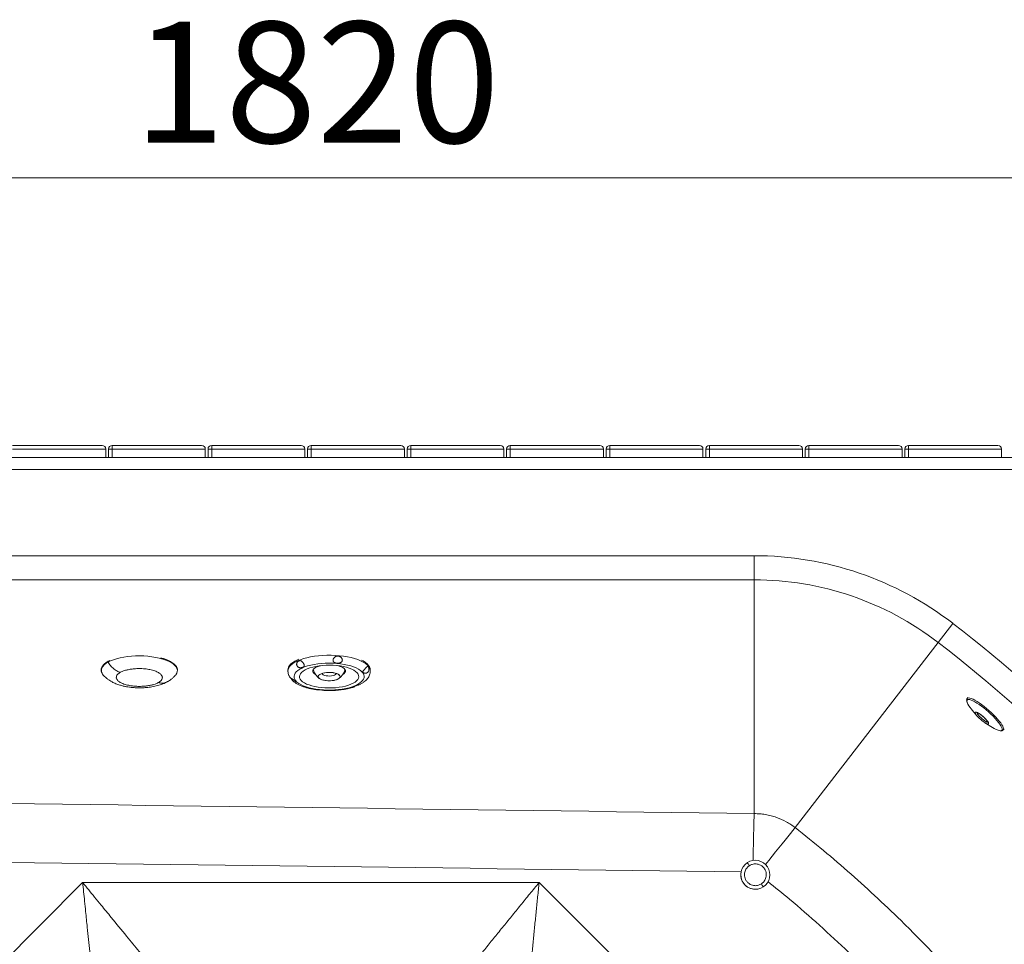
# Model space of a CAD drawing. Units: millimetres. Extents: x -793 to 1817, y -483 to 1689.
# Drawn here: x 237 to 1050, y 924 to 1689 of the extents above; entities that cross this region are included whole.
import ezdxf

# ---------------------------------------------------------------- set-up
doc = ezdxf.new("R2010")
doc.units = ezdxf.units.MM
doc.styles.add('SLDTEXTSTYLE0', font='TXT', dxfattribs={"width": 0.75})
doc.dimstyles.new('SLDDIMSTYLE0', dxfattribs={"dimtxt": 100, "dimasz": 3.302, "dimexe": 0, "dimexo": 0.0625, "dimgap": 25, "dimtad": 1, "dimrnd": 1e-09, "dimzin": 12, "dimdsep": 46, "dimtxsty": 'SLDTEXTSTYLE0', "dimsah": 1, "dimcen": 0.09, "dimadec": 0, "dimazin": 3, "dimtfac": 1, "dimtofl": 0, "dimtmove": 0, "dimatfit": 3, "dimfxl": 0, "dimfrac": 2, "dimtolj": 1, "dimtzin": 12, "dimarcsym": 0})

# ---------------------------------------------------------------- blocks, each defined once
blk = doc.blocks.new('_D')
at = {"color": 7, "linetype": 'Continuous', "lineweight": 0}
for p, q in [((-430.53, 1077.99), (-430.53, 1559.08)), ((-430.53, 1558.08), (1387.2, 1558.08)), ((1387.2, 1085.72), (1387.2, 1559.08))]:
    blk.add_line(p, q, dxfattribs=at)
for points in [[(-430.53, 1558.08), (-390.53, 1548.08), (-390.53, 1568.08)], [(1387.2, 1558.08), (1347.2, 1568.08), (1347.2, 1548.08)]]:
    blk.add_solid(points, dxfattribs=at)
at = {"color": 7, "linetype": 'Continuous', "lineweight": 0, "insert": (330.56, 1686.99), "char_height": 100, "attachment_point": 1, "style": 'SLDTEXTSTYLE0'}
blk.add_mtext('1820', dxfattribs=at)

msp = doc.modelspace()

# ---------------------------------------------------------------- linework, layer by layer
at = {"color": 7, "linetype": 'Continuous', "lineweight": 15}
for p, q in [((230.653, 1336.809), (304.653, 1336.809)), ((312.926, 1336.809), (312.926, 1333.809)), ((312.926, 1336.809), (386.926, 1336.809)), ((395.199, 1336.809), (395.199, 1333.809)), ((395.199, 1336.809), (469.199, 1336.809)), ((477.472, 1336.809), (551.472, 1336.809)), ((477.472, 1336.809), (477.472, 1333.809)), ((559.745, 1336.809), (633.745, 1336.809)), ((559.745, 1336.809), (559.745, 1333.809)), ((642.018, 1336.809), (642.018, 1333.809)), ((642.018, 1336.809), (716.018, 1336.809)), ((724.291, 1336.809), (798.291, 1336.809)), ((724.291, 1336.809), (724.291, 1333.809)), ((806.564, 1336.809), (806.564, 1333.809)), ((806.564, 1336.809), (880.564, 1336.809)), ((888.837, 1336.809), (888.837, 1333.809)), ((888.837, 1336.809), (962.837, 1336.809)), ((971.11, 1336.809), (1045.11, 1336.809)), ((971.11, 1336.809), (971.11, 1333.809)), ((-412.798, 1326.809), (1367.202, 1326.809)), ((307.653, 1333.809), (230.653, 1333.809)), ((307.653, 1333.809), (307.653, 1326.809)), ((309.926, 1326.809), (309.926, 1333.809)), ((309.926, 1333.809), (312.926, 1333.809)), ((312.926, 1333.809), (312.926, 1326.809)), ((389.926, 1333.809), (312.926, 1333.809)), ((389.926, 1333.809), (389.926, 1326.809)), ((392.199, 1326.809), (392.199, 1333.809)), ((392.199, 1333.809), (395.199, 1333.809)), ((395.199, 1333.809), (395.199, 1326.809)), ((472.199, 1333.809), (395.199, 1333.809)), ((472.199, 1333.809), (472.199, 1326.809)), ((474.472, 1333.809), (477.472, 1333.809)), ((474.472, 1326.809), (474.472, 1333.809)), ((554.472, 1333.809), (477.472, 1333.809)), ((477.472, 1333.809), (477.472, 1326.809)), ((554.472, 1333.809), (554.472, 1326.809)), ((556.745, 1333.809), (559.745, 1333.809)), ((556.745, 1326.809), (556.745, 1333.809)), ((636.745, 1333.809), (559.745, 1333.809)), ((559.745, 1333.809), (559.745, 1326.809)), ((636.745, 1333.809), (636.745, 1326.809)), ((639.018, 1333.809), (642.018, 1333.809)), ((639.018, 1326.809), (639.018, 1333.809)), ((642.018, 1333.809), (642.018, 1326.809)), ((719.018, 1333.809), (642.018, 1333.809)), ((719.018, 1333.809), (719.018, 1326.809)), ((721.291, 1326.809), (721.291, 1333.809)), ((721.291, 1333.809), (724.291, 1333.809)), ((724.291, 1333.809), (724.291, 1326.809)), ((801.291, 1333.809), (724.291, 1333.809)), ((801.291, 1333.809), (801.291, 1326.809)), ((803.564, 1333.809), (806.564, 1333.809)), ((803.564, 1326.809), (803.564, 1333.809)), ((806.564, 1333.809), (806.564, 1326.809)), ((883.564, 1333.809), (806.564, 1333.809)), ((883.564, 1333.809), (883.564, 1326.809)), ((885.837, 1326.809), (885.837, 1333.809)), ((885.837, 1333.809), (888.837, 1333.809)), ((888.837, 1333.809), (888.837, 1326.809)), ((965.837, 1333.809), (888.837, 1333.809)), ((965.837, 1333.809), (965.837, 1326.809)), ((968.11, 1333.809), (971.11, 1333.809)), ((968.11, 1326.809), (968.11, 1333.809)), ((1048.11, 1333.809), (971.11, 1333.809)), ((971.11, 1333.809), (971.11, 1326.809)), ((1048.11, 1333.809), (1048.11, 1326.809)), ((1367.202, 1316.809), (-412.798, 1316.809)), ((110.769, 1245.621), (843.636, 1245.621)), ((843.636, 1225.671), (843.636, 1245.621)), ((843.636, 1225.671), (110.769, 1225.671)), ((843.636, 1225.671), (843.636, 1032.392)), ((995.596, 1173.888), (1007.778, 1189.687)), ((995.596, 1173.888), (877.539, 1020.778)), ((311.12, 1159.003), (309.619, 1158.254)), ((458.27, 1151.163), (458.271, 1150.24)), ((526.271, 1150.309), (526.27, 1151.232)), ((365.613, 1147.118), (365.208, 1146.623)), ((497.914, 1142.93), (498.29, 1143.087)), ((499.442, 1143.57), (498.29, 1143.087)), ((499.442, 1143.57), (499.818, 1143.728)), ((1019.675, 1127.477), (1019.73, 1127.546)), ((1020.333, 1128.234), (1019.732, 1127.549)), ((1023.061, 1118.953), (1027.644, 1113.327)), ((1034.308, 1107.492), (1040.49, 1103.692)), ((1049.45, 1101.527), (1050.25, 1102.442)), ((1050.25, 1102.442), (1050.308, 1102.513)), ((844.548, 993.798), (844.527, 993.798)), ((288.557, 975.474), (665.848, 975.474)), ((844.513, 969.798), (844.548, 969.798))]:
    msp.add_line(p, q, dxfattribs=at)
at = {"color": 8, "linetype": 'Continuous', "lineweight": 15}
for p, q in [((363.755, 1156.128), (363.118, 1156.684)), ((124.223, 811.139), (288.557, 975.474)), ((665.848, 975.474), (830.224, 811.097))]:
    msp.add_line(p, q, dxfattribs=at)
at = {"color": 8, "linetype": 'Continuous', "lineweight": 15, "flags": 128}
for points in [[(304.016, 1150.335), (304.059, 1151.55), (304.46, 1152.854), (305.223, 1154.133), (306.341, 1155.371), (307.8, 1156.553), (309.583, 1157.666)], [(309.583, 1157.666), (311.669, 1158.697), (314.034, 1159.633), (316.649, 1160.464), (319.485, 1161.18), (322.508, 1161.772), (325.682, 1162.234), (328.971, 1162.56), (332.335, 1162.747), (335.736, 1162.791), (339.133, 1162.693), (342.487, 1162.454), (345.758, 1162.076), (348.908, 1161.565), (351.9, 1160.925), (354.699, 1160.165), (357.272, 1159.293), (359.589, 1158.32), (361.623, 1157.257), (363.35, 1156.116), (364.749, 1154.911), (365.805, 1153.656), (366.505, 1152.366), (366.84, 1151.056), (366.807, 1149.741), (366.407, 1148.436), (365.643, 1147.158), (365.613, 1147.118)], [(458.271, 1150.268), (458.366, 1151.223), (458.807, 1152.56), (459.602, 1153.874), (460.744, 1155.149), (462.22, 1156.372), (464.015, 1157.531), (466.109, 1158.613), (468.48, 1159.607), (471.104, 1160.501), (473.952, 1161.287), (476.994, 1161.957), (480.198, 1162.503), (483.53, 1162.919), (486.955, 1163.201), (490.436, 1163.346), (493.936, 1163.352), (497.419, 1163.22), (500.848, 1162.95), (504.185, 1162.547), (507.396, 1162.013), (510.447, 1161.354), (513.305, 1160.579), (515.94, 1159.694), (518.324, 1158.709), (520.432, 1157.635), (522.242, 1156.482), (523.734, 1155.264), (524.892, 1153.993), (525.705, 1152.683), (526.163, 1151.347), (526.271, 1150.302)], [(1048.342, 1101.369), (1048.544, 1101.952), (1048.475, 1102.756), (1048.136, 1103.766), (1047.533, 1104.964), (1046.677, 1106.327), (1045.585, 1107.83), (1044.277, 1109.445), (1042.776, 1111.141), (1041.112, 1112.888), (1039.314, 1114.652), (1037.417, 1116.401), (1035.456, 1118.102), (1033.468, 1119.723), (1031.488, 1121.235), (1029.555, 1122.609), (1027.705, 1123.82), (1025.971, 1124.844), (1024.386, 1125.663), (1022.98, 1126.262), (1021.778, 1126.63), (1020.804, 1126.759), (1020.075, 1126.647), (1019.605, 1126.296), (1019.403, 1125.714), (1019.472, 1124.91), (1019.616, 1124.406)], [(1019.73, 1127.546), (1020.15, 1127.836), (1020.882, 1127.957), (1021.859, 1127.839), (1023.064, 1127.483), (1024.474, 1126.897), (1026.064, 1126.09), (1027.807, 1125.077), (1029.671, 1123.876), (1031.622, 1122.508), (1033.627, 1120.998), (1035.649, 1119.373), (1037.651, 1117.661), (1039.6, 1115.894), (1041.459, 1114.102), (1043.195, 1112.318), (1044.778, 1110.574), (1046.179, 1108.901), (1047.373, 1107.328), (1048.339, 1105.884), (1049.06, 1104.594), (1049.523, 1103.482), (1049.719, 1102.567), (1049.645, 1101.866), (1049.443, 1101.52)], [(1026.315, 1115.448), (1026.25, 1115.724), (1026.322, 1116.135), (1026.67, 1116.307), (1027.276, 1116.232), (1028.11, 1115.912), (1029.129, 1115.365), (1030.283, 1114.618), (1031.515, 1113.707), (1032.761, 1112.68), (1033.96, 1111.586), (1035.051, 1110.482), (1035.98, 1109.422), (1036.701, 1108.46), (1037.176, 1107.644), (1037.383, 1107.015), (1037.311, 1106.604)], [(1027.915, 1116.022), (1027.841, 1115.839), (1027.934, 1115.332), (1028.311, 1114.62), (1028.946, 1113.748), (1029.8, 1112.771), (1030.82, 1111.75), (1031.942, 1110.75), (1033.094, 1109.832), (1034.205, 1109.056), (1035.205, 1108.47), (1036.03, 1108.11), (1036.63, 1107.999), (1036.948, 1108.122)], [(1037.311, 1106.604), (1036.963, 1106.431), (1036.568, 1106.458)], [(843.636, 1032.392), (843.534, 1029.472), (843.434, 1026.277), (843.334, 1022.827), (843.237, 1019.143), (843.141, 1015.246), (843.049, 1011.161), (842.961, 1006.912), (842.876, 1002.525), (842.796, 998.026), (842.725, 993.662)], [(853.079, 990.236), (855.743, 993.602), (858.577, 997.173), (861.345, 1000.654), (864.032, 1004.023), (866.619, 1007.259), (869.092, 1010.342), (871.434, 1013.253), (873.632, 1015.974), (875.671, 1018.487), (877.539, 1020.778)]]:
    msp.add_lwpolyline(points, dxfattribs=at)
at = {"color": 7, "linetype": 'Continuous', "lineweight": 15, "flags": 128}
for points in [[(467.26, 1160.044), (466.108, 1159.536), (464.014, 1158.454), (462.219, 1157.295), (460.743, 1156.072), (459.601, 1154.797), (458.806, 1153.483), (458.365, 1152.146), (458.27, 1151.163)], [(513.607, 1138.114), (515.639, 1139.065), (517.387, 1140.097), (518.83, 1141.196), (519.951, 1142.349), (520.736, 1143.542), (521.176, 1144.761), (521.265, 1145.991), (521.001, 1147.217), (520.39, 1148.423), (519.437, 1149.597), (518.154, 1150.723), (516.557, 1151.787), (514.665, 1152.777), (512.502, 1153.68), (510.093, 1154.486), (507.467, 1155.185), (504.658, 1155.768), (501.698, 1156.229), (498.623, 1156.561), (495.472, 1156.761), (492.282, 1156.826), (489.092, 1156.756), (485.94, 1156.551), (482.865, 1156.214), (479.905, 1155.749), (477.094, 1155.161), (474.468, 1154.458), (472.058, 1153.648), (469.894, 1152.741), (468.001, 1151.748), (466.403, 1150.682), (465.119, 1149.554), (464.164, 1148.379), (463.551, 1147.171), (463.287, 1145.945), (463.374, 1144.715), (463.812, 1143.497), (464.596, 1142.305), (465.716, 1141.154), (467.158, 1140.057), (468.905, 1139.029), (470.935, 1138.08), (473.225, 1137.224), (475.746, 1136.471), (478.468, 1135.829), (481.357, 1135.306), (484.378, 1134.909), (487.496, 1134.642), (490.672, 1134.509), (493.867, 1134.512), (497.043, 1134.65), (500.16, 1134.921), (503.183, 1135.323), (506.072, 1135.85), (508.795, 1136.497), (511.317, 1137.255), (513.607, 1138.114)], [(526.27, 1151.232), (526.162, 1152.27), (525.704, 1153.606), (524.891, 1154.916), (523.733, 1156.187), (522.241, 1157.405), (520.431, 1158.557), (519.153, 1159.236)], [(510.297, 1139.285), (508.165, 1138.493), (505.801, 1137.806), (503.241, 1137.234), (500.52, 1136.784), (497.679, 1136.463), (494.759, 1136.277), (491.803, 1136.228), (488.854, 1136.316), (485.954, 1136.54), (483.147, 1136.898), (480.473, 1137.383), (477.971, 1137.989), (475.678, 1138.706), (473.627, 1139.526), (471.848, 1140.434), (470.366, 1141.419), (469.204, 1142.466), (468.379, 1143.559), (467.902, 1144.683), (467.78, 1145.821), (468.016, 1146.956), (468.605, 1148.073), (469.54, 1149.155), (470.806, 1150.186), (472.385, 1151.15), (474.254, 1152.035), (476.386, 1152.827), (478.75, 1153.514), (481.31, 1154.087), (484.031, 1154.536), (486.872, 1154.857), (489.792, 1155.043), (492.748, 1155.092), (495.697, 1155.004), (498.597, 1154.78), (501.404, 1154.423), (504.078, 1153.937), (506.58, 1153.332), (508.873, 1152.614), (510.924, 1151.795), (512.703, 1150.886), (514.185, 1149.901), (515.347, 1148.855), (516.172, 1147.761), (516.649, 1146.638), (516.771, 1145.499), (516.535, 1144.364), (515.946, 1143.247), (515.012, 1142.165), (513.745, 1141.134), (512.166, 1140.17), (510.297, 1139.285)], [(485.111, 1154.675), (483.981, 1154.37), (482.34, 1153.787), (480.971, 1153.109), (479.909, 1152.353), (479.185, 1151.54), (478.817, 1150.693), (478.817, 1149.835), (479.183, 1148.988), (479.907, 1148.177), (480.967, 1147.423), (481.051, 1147.374)], [(497.914, 1142.93), (496.398, 1142.553), (494.719, 1142.299), (492.944, 1142.178), (491.142, 1142.194), (489.385, 1142.348), (487.742, 1142.632), (486.278, 1143.035), (485.051, 1143.543), (484.11, 1144.134), (483.491, 1144.785), (483.219, 1145.471), (483.304, 1146.164), (483.744, 1146.837), (484.521, 1147.464), (485.604, 1148.02), (486.951, 1148.482), (488.508, 1148.833), (490.214, 1149.059), (492.001, 1149.15), (493.799, 1149.104), (495.537, 1148.921), (497.146, 1148.61), (498.563, 1148.182), (499.731, 1147.655), (500.605, 1147.048), (501.15, 1146.387), (501.344, 1145.698), (501.18, 1145.006), (500.665, 1144.341), (499.818, 1143.728)], [(498.29, 1143.087), (496.815, 1142.672), (495.154, 1142.379), (493.375, 1142.222), (491.55, 1142.205), (489.756, 1142.331), (488.064, 1142.594), (486.546, 1142.983), (485.264, 1143.481), (484.27, 1144.07), (483.605, 1144.724), (483.296, 1145.416), (483.357, 1146.118), (483.785, 1146.802), (484.561, 1147.438), (485.655, 1148.002), (487.021, 1148.469), (488.604, 1148.821), (490.337, 1149.042), (492.149, 1149.125), (493.967, 1149.065), (495.716, 1148.865), (497.323, 1148.534), (498.722, 1148.084), (499.857, 1147.534), (500.679, 1146.908), (501.156, 1146.23), (501.268, 1145.529), (501.01, 1144.833), (500.393, 1144.171), (499.442, 1143.57)], [(486.291, 1148.243), (486.328, 1148.112), (486.716, 1147.553), (487.453, 1147.049), (488.493, 1146.631), (489.771, 1146.327), (491.206, 1146.154), (492.708, 1146.125), (494.182, 1146.24), (495.537, 1146.493), (496.686, 1146.868)], [(503.496, 1147.397), (503.571, 1147.44), (504.633, 1148.196), (505.357, 1149.009), (505.724, 1149.856), (505.725, 1150.714), (505.358, 1151.561), (504.635, 1152.372), (503.574, 1153.127), (502.205, 1153.803), (500.565, 1154.383), (499.422, 1154.69)], [(1036.568, 1106.458), (1036.357, 1106.507), (1035.523, 1106.826), (1034.504, 1107.374), (1033.35, 1108.121), (1032.119, 1109.031), (1030.872, 1110.059), (1029.674, 1111.152), (1028.582, 1112.257), (1027.653, 1113.316), (1026.932, 1114.279), (1026.457, 1115.095), (1026.315, 1115.448)]]:
    msp.add_lwpolyline(points, dxfattribs=at)
at = {"color": 7, "linetype": 'Continuous', "lineweight": 15}
for centre, radius, start, end in [((304.653, 1333.809), 3, 0, 90), ((312.926, 1333.809), 3, 90, 180), ((386.926, 1333.809), 3, 0, 90), ((395.199, 1333.809), 3, 90, 180), ((469.199, 1333.809), 3, 0, 90), ((477.472, 1333.809), 3, 90, 180), ((551.472, 1333.809), 3, 0, 90), ((559.745, 1333.809), 3, 90, 180), ((633.745, 1333.809), 3, 0, 90), ((642.018, 1333.809), 3, 90, 180), ((716.018, 1333.809), 3, 0, 90), ((724.291, 1333.809), 3, 90, 180), ((798.291, 1333.809), 3, 0, 90), ((806.564, 1333.809), 3, 90, 180), ((880.564, 1333.809), 3, 0, 90), ((888.837, 1333.809), 3, 90, 180), ((962.837, 1333.809), 3, 0, 90), ((971.11, 1333.809), 3, 90, 180), ((1045.11, 1333.809), 3, 0, 90), ((843.636, 976.809), 268.813, 52.365519, 90), ((843.636, 976.809), 248.862, 52.365519, 90), ((225.381, 174.987), 1281.313, 37.634481, 52.365519), ((225.381, 174.987), 1261.362, 37.634481, 52.365519), ((310.059, 1151.08), 6.089, 187.033244, 223.443829), ((492.266, 1154.889), 13.5, 197.441138, 233.440318), ((496.139, 1149.066), 2.266, 283.974347, 339.029999), ((492.266, 1154.889), 13.5, 306.677181, 342.558862), ((496.424, 1149.158), 6.404, 283.458849, 302.005092), ((1038.541, 1132.549), 20.603, 203.279904, 221.294004), ((1050.16, 1117.242), 16.647, 234.486644, 258.705161), ((844.547, 981.798), 11.999, 303.270317, 123.265024), ((844.548, 981.799), 11.999, 123.270317, 303.265024), ((844.514, 981.798), 11.999, 168.140703, 269.994907)]:
    msp.add_arc(centre, radius, start, end, dxfattribs=at)
at = {"color": 8, "linetype": 'Continuous', "lineweight": 15}
msp.add_arc((1047.176, 1102.567), 1.671, 260.485675, 314.234215, dxfattribs=at)
at = {"color": 7, "linetype": 'Continuous', "lineweight": 15}
msp.add_ellipse((-31161.106, 228.15), major_axis=(53852.564, 0), ratio=0.0185692, start_param=0.9343976, end_param=0.9512151, dxfattribs=at)
at = {"color": 8, "linetype": 'Continuous', "lineweight": 15}
msp.add_ellipse((-31162.153, 228.15), major_axis=(53852.564, 0), ratio=0.0174551, start_param=0.9346242, end_param=0.9511391, dxfattribs=at)
at = {"color": 7, "linetype": 'Continuous', "lineweight": 15}
for points, knots in [([(309.679, 1158.295), (309.063, 1157.931), (308.016, 1157.313), (306.987, 1156.508), (306.35, 1155.94), (305.791, 1155.383), (305.193, 1154.68), (304.654, 1153.858), (304.279, 1153.069), (304.039, 1152.331), (303.915, 1151.606), (303.869, 1151.015), (303.924, 1150.666), (303.939, 1150.569)], [0, 0, 0, 0, 0.1649128, 0.2798168, 0.3386175, 0.3971144, 0.5009898, 0.6107465, 0.7065946, 0.7906435, 0.8758003, 0.9652469, 1, 1, 1, 1]), ([(309.583, 1157.666), (310.214, 1156.665), (311.492, 1154.634), (314.012, 1152.145), (316.81, 1150.195), (318.779, 1149.514), (319.751, 1149.178)], [0, 0, 0, 0, 0.24661079, 0.5, 0.75338921, 1, 1, 1, 1]), ([(363.118, 1156.684), (363.09, 1156.709), (362.564, 1157.171), (361.167, 1158.016), (358.891, 1159.189), (356.198, 1160.264), (354.136, 1160.868), (353.101, 1161.171)], [0, 0, 0, 0, 0.0135085, 0.2536402, 0.4992509, 0.748655, 1, 1, 1, 1]), ([(366.84, 1150.66), (366.877, 1151.036), (366.985, 1152.134), (366.079, 1153.937), (364.882, 1155.53), (363.716, 1156.332), (363.441, 1156.522)], [0, 0, 0, 0, 0.1838483, 0.5372049, 0.8909451, 1, 1, 1, 1]), ([(467.232, 1153.243), (467.426, 1153.179), (467.822, 1153.048), (468.428, 1152.982), (469.021, 1152.988), (469.596, 1153.063), (470.147, 1153.195), (470.658, 1153.382), (471.099, 1153.616), (471.44, 1153.899), (471.668, 1154.237), (471.783, 1154.691), (471.725, 1155.207), (471.547, 1155.74), (471.308, 1156.275), (470.92, 1156.937), (470.372, 1157.649), (469.742, 1158.256), (469.005, 1158.709), (468.311, 1158.863), (467.704, 1158.805), (467.221, 1158.648), (466.745, 1158.374), (466.302, 1157.989), (465.916, 1157.497), (465.642, 1156.966), (465.478, 1156.423), (465.412, 1155.907), (465.442, 1155.37), (465.61, 1154.716), (466.022, 1154.026), (466.638, 1153.508), (467.066, 1153.317), (467.232, 1153.243)], [0, 0, 0, 0, 0.0270954, 0.0551785, 0.0822261, 0.1099137, 0.1399691, 0.1707722, 0.2031399, 0.2364481, 0.2686542, 0.3020145, 0.3470977, 0.3694485, 0.3926464, 0.4322177, 0.4699439, 0.510184, 0.5559839, 0.6093043, 0.6392159, 0.6698979, 0.701588, 0.7341978, 0.7657693, 0.7984058, 0.8224709, 0.8471854, 0.8712809, 0.8963206, 0.9382149, 0.9761083, 1, 1, 1, 1]), ([(499.936, 1156.754), (500.149, 1156.772), (500.579, 1156.808), (501.201, 1156.945), (501.791, 1157.164), (502.264, 1157.45), (502.626, 1157.781), (502.883, 1158.121), (503.073, 1158.509), (503.182, 1158.919), (503.214, 1159.342), (503.176, 1159.758), (503.069, 1160.173), (502.894, 1160.587), (502.649, 1160.99), (502.322, 1161.384), (501.919, 1161.747), (501.424, 1162.076), (500.857, 1162.341), (500.215, 1162.528), (499.529, 1162.615), (498.823, 1162.587), (498.122, 1162.437), (497.469, 1162.167), (496.872, 1161.78), (496.41, 1161.343), (496.063, 1160.888), (495.819, 1160.459), (495.638, 1160), (495.536, 1159.552), (495.508, 1159.126), (495.545, 1158.744), (495.642, 1158.393), (495.796, 1158.075), (496.009, 1157.788), (496.292, 1157.525), (496.645, 1157.298), (497.089, 1157.098), (497.616, 1156.939), (498.238, 1156.82), (498.927, 1156.749), (499.507, 1156.734), (499.845, 1156.75), (499.936, 1156.754)], [0, 0, 0, 0, 0.0281177, 0.0569168, 0.0850632, 0.1142265, 0.1343197, 0.154966, 0.1750761, 0.195864, 0.21457, 0.2337981, 0.2529704, 0.2725964, 0.2939437, 0.3157563, 0.3405044, 0.365795, 0.3943206, 0.4235391, 0.4546795, 0.4866815, 0.518492, 0.5512963, 0.5817556, 0.6133792, 0.6348097, 0.6568238, 0.6782765, 0.700504, 0.7197355, 0.7395623, 0.7582737, 0.7774525, 0.7977443, 0.8184729, 0.8421851, 0.8663827, 0.8947046, 0.9236775, 0.9554306, 0.9880604, 1, 1, 1, 1]), ([(303.939, 1150.569), (303.966, 1150.334), (304.041, 1149.659), (304.272, 1148.893), (304.62, 1148.39), (304.681, 1148.302)], [0, 0, 0, 0, 0.3060538, 0.8798255, 1, 1, 1, 1]), ([(351.06, 1140.675), (350.552, 1140.416), (349.469, 1139.864), (347.352, 1139.112), (344.67, 1138.416), (341.957, 1137.964), (339.511, 1137.713), (337.483, 1137.591), (335.373, 1137.555), (333.163, 1137.614), (330.941, 1137.775), (328.718, 1138.048), (326.572, 1138.425), (323.869, 1139.067), (321.509, 1139.893), (319.611, 1140.853), (318.459, 1141.608), (317.559, 1142.393), (316.926, 1143.174), (316.526, 1143.955), (316.298, 1144.933), (316.464, 1146.076), (317.232, 1147.292), (318.33, 1148.321), (319.297, 1148.905), (319.751, 1149.178)], [0, 0, 0, 0, 0.0423874, 0.0903433, 0.1443797, 0.2047942, 0.2381985, 0.2715941, 0.3078346, 0.3440666, 0.3824802, 0.4208851, 0.4604856, 0.5000771, 0.5791149, 0.6175285, 0.6559334, 0.692174, 0.7284059, 0.7618102, 0.7952058, 0.8556203, 0.9096567, 0.9576126, 1, 1, 1, 1]), ([(319.751, 1149.178), (320.259, 1149.438), (321.341, 1149.99), (323.459, 1150.742), (326.141, 1151.438), (328.853, 1151.89), (331.299, 1152.141), (333.328, 1152.262), (335.438, 1152.299), (337.647, 1152.239), (339.87, 1152.078), (342.093, 1151.806), (344.239, 1151.429), (346.941, 1150.786), (349.302, 1149.961), (351.2, 1149.001), (352.351, 1148.246), (353.252, 1147.461), (353.885, 1146.679), (354.285, 1145.898), (354.513, 1144.921), (354.347, 1143.778), (353.578, 1142.562), (352.481, 1141.533), (351.513, 1140.949), (351.06, 1140.675)], [0, 0, 0, 0, 0.0423874, 0.0903433, 0.1443797, 0.2047942, 0.2381985, 0.2715941, 0.3078346, 0.3440666, 0.3824802, 0.4208851, 0.4604856, 0.5000771, 0.5791149, 0.6175285, 0.6559334, 0.692174, 0.7284059, 0.7618102, 0.7952058, 0.8556203, 0.9096567, 0.9576126, 1, 1, 1, 1]), ([(458.295, 1150.291), (458.287, 1150.186), (458.234, 1149.511), (458.455, 1148.272), (458.855, 1146.826), (459.291, 1146.016), (459.462, 1145.698)], [0, 0, 0, 0, 0.065565, 0.4202183, 0.7723745, 1, 1, 1, 1]), ([(518.059, 1139.338), (518.382, 1139.503), (519.477, 1140.058), (521.022, 1141.116), (522.674, 1142.494), (523.977, 1143.926), (524.99, 1145.422), (525.711, 1146.977), (526.181, 1148.606), (526.237, 1149.726), (526.264, 1150.294)], [0, 0, 0, 0, 0.06839316, 0.23153566, 0.37844253, 0.51603784, 0.64407838, 0.76476457, 0.88080854, 1, 1, 1, 1]), ([(524.323, 1149.375), (524.426, 1149.499), (524.635, 1149.751), (524.952, 1150.325), (525.198, 1151.102), (525.262, 1152.052), (525.145, 1152.792), (524.964, 1153.314), (524.782, 1153.655), (524.566, 1153.905), (524.323, 1154.045), (524.053, 1154.063), (523.774, 1153.963), (523.483, 1153.77), (523.121, 1153.461), (522.719, 1153.047), (522.298, 1152.584), (521.884, 1152.119), (521.382, 1151.544), (520.859, 1150.919), (520.439, 1150.342), (520.239, 1149.9), (520.216, 1149.55), (520.296, 1149.275), (520.488, 1149.008), (520.8, 1148.76), (521.226, 1148.554), (521.706, 1148.43), (522.205, 1148.394), (522.791, 1148.447), (523.492, 1148.682), (524.036, 1149.071), (524.278, 1149.327), (524.323, 1149.375)], [0, 0, 0, 0, 0.0211879, 0.0431408, 0.0859301, 0.1298718, 0.1812695, 0.210437, 0.2403307, 0.271772, 0.304101, 0.3358816, 0.368685, 0.3940326, 0.4200669, 0.4634465, 0.4849394, 0.5072123, 0.5461102, 0.5839589, 0.6250312, 0.6730604, 0.7015119, 0.7306199, 0.7624534, 0.7951682, 0.8276787, 0.8612269, 0.8859642, 0.9113536, 0.9531909, 0.9912674, 1, 1, 1, 1]), ([(305.572, 1146.97), (306.325, 1146.159), (307.668, 1144.713), (309.832, 1143.061), (311.562, 1141.955), (312.984, 1141.165), (314.387, 1140.47), (316.422, 1139.588), (319.021, 1138.673), (321.982, 1137.874), (324.707, 1137.309), (327.383, 1136.887), (330.322, 1136.564), (333.667, 1136.368), (337.405, 1136.353), (341.524, 1136.587), (345.97, 1137.157), (350.516, 1138.144), (354.918, 1139.541), (357.49, 1140.84), (358.779, 1141.491)], [0, 0, 0, 0, 0.0636262, 0.1135577, 0.1496969, 0.1747968, 0.2035734, 0.238388, 0.2991013, 0.3536311, 0.3992631, 0.4424559, 0.4920653, 0.5475277, 0.6079134, 0.675317, 0.7507632, 0.8317734, 0.9156802, 1, 1, 1, 1]), ([(358.632, 1141.434), (359.172, 1141.735), (360.432, 1142.439), (362.241, 1143.763), (363.885, 1145.163), (364.773, 1146.171), (365.124, 1146.569)], [0, 0, 0, 0, 0.2248722, 0.5245254, 0.812043, 1, 1, 1, 1]), ([(462.317, 1142.11), (462.416, 1142.015), (462.617, 1141.822), (462.92, 1141.601), (463.214, 1141.438), (463.483, 1141.341), (463.724, 1141.304), (463.937, 1141.32), (464.116, 1141.39), (464.254, 1141.514), (464.329, 1141.687), (464.324, 1141.908), (464.218, 1142.158), (463.994, 1142.424), (463.652, 1142.693), (463.205, 1142.961), (462.665, 1143.243), (462.13, 1143.516), (461.634, 1143.784), (461.211, 1144.032), (460.797, 1144.304), (460.429, 1144.578), (460.113, 1144.85), (459.857, 1145.104), (459.653, 1145.345), (459.511, 1145.542), (459.458, 1145.645), (459.438, 1145.685)], [0, 0, 0, 0, 0.033643, 0.0683878, 0.1020293, 0.1366945, 0.1698507, 0.2037487, 0.2417564, 0.2805442, 0.3259613, 0.3723608, 0.4249286, 0.4788696, 0.5341357, 0.5910518, 0.645197, 0.7014332, 0.7376087, 0.7747555, 0.8109716, 0.8484953, 0.8809921, 0.9144714, 0.9464681, 0.9792584, 1, 1, 1, 1]), ([(460.794, 1144.313), (460.897, 1144.129), (461.078, 1143.806), (461.378, 1143.314), (461.67, 1142.881), (461.984, 1142.467), (462.205, 1142.23), (462.317, 1142.11)], [0, 0, 0, 0, 0.2494457, 0.4380215, 0.6316887, 0.8127073, 1, 1, 1, 1]), ([(462.602, 1141.883), (462.963, 1141.575), (463.887, 1140.788), (465.65, 1139.687), (467.863, 1138.542), (470.322, 1137.527), (472.967, 1136.645), (475.765, 1135.894), (478.7, 1135.284), (480.943, 1134.896), (482.227, 1134.752), (482.465, 1134.726)], [0, 0, 0, 0, 0.0807895, 0.206624, 0.3364393, 0.4663509, 0.594793, 0.721649, 0.8471733, 0.971679, 1, 1, 1, 1]), ([(488.548, 1134.201), (488.525, 1134.199), (488.359, 1134.188), (487.782, 1134.311), (486.974, 1134.457), (486.149, 1134.568), (485.443, 1134.627), (484.701, 1134.656), (483.958, 1134.659), (483.251, 1134.668), (482.731, 1134.671), (482.51, 1134.716), (482.465, 1134.725)], [0, 0, 0, 0, 0.0232698, 0.1692766, 0.3437858, 0.4441375, 0.5470999, 0.6528169, 0.7616807, 0.8654387, 0.9731719, 1, 1, 1, 1]), ([(488.548, 1134.2), (489.445, 1134.165), (491.407, 1134.086), (494.456, 1134.12), (497.653, 1134.272), (500.804, 1134.554), (503.88, 1134.964), (506.862, 1135.496), (509.709, 1136.165), (511.72, 1136.715), (512.719, 1137.077), (512.879, 1137.134)], [0, 0, 0, 0, 0.1039662, 0.227571, 0.3512153, 0.4750229, 0.5991743, 0.7238734, 0.8493632, 0.9759425, 1, 1, 1, 1]), ([(512.801, 1137.131), (512.814, 1137.121), (512.84, 1137.1), (512.965, 1137.155), (513.161, 1137.29), (513.36, 1137.473), (513.47, 1137.575)], [0, 0, 0, 0, 0.23506796, 0.46440524, 0.70265532, 1, 1, 1, 1]), ([(518.066, 1139.326), (518.013, 1139.293), (517.749, 1139.132), (517.082, 1138.905), (516.118, 1138.634), (515.235, 1138.423), (514.531, 1138.217), (514.006, 1138.029), (513.547, 1137.815), (513.179, 1137.585), (512.926, 1137.367), (512.809, 1137.216), (512.806, 1137.171), (512.805, 1137.158)], [0, 0, 0, 0, 0.0282515, 0.138751, 0.2618166, 0.4076705, 0.4932156, 0.5808551, 0.6737358, 0.76928, 0.8623831, 0.958702, 1, 1, 1, 1]), ([(513.47, 1137.575), (513.556, 1137.658), (513.667, 1137.766), (513.795, 1137.903), (513.824, 1137.934)], [0, 0, 0, 0, 0.77195515, 1, 1, 1, 1]), ([(1019.619, 1127.406), (1019.52, 1127.238), (1019.288, 1126.844), (1019.195, 1126.12), (1019.255, 1125.39), (1019.439, 1124.863), (1019.518, 1124.637)], [0, 0, 0, 0, 0.2027784, 0.4736294, 0.7749757, 1, 1, 1, 1]), ([(1027.605, 1115.83), (1027.607, 1115.831), (1027.611, 1115.832), (1027.925, 1115.766), (1028.451, 1115.549), (1029.21, 1115.15), (1030.142, 1114.563), (1031.191, 1113.811), (1032.29, 1112.934), (1033.378, 1111.979), (1034.394, 1110.996), (1035.285, 1110.039), (1036.002, 1109.166), (1036.487, 1108.453), (1036.74, 1107.989), (1036.798, 1107.742), (1036.798, 1107.778), (1036.798, 1107.787)], [0, 0, 0, 0, 0.0356133, 0.0911332, 0.155562, 0.2274055, 0.3037855, 0.3825379, 0.4624412, 0.5428404, 0.6233299, 0.7034635, 0.782771, 0.8604183, 0.9256333, 0.9823143, 1, 1, 1, 1]), ([(1047.206, 1100.851), (1047.395, 1100.827), (1047.881, 1100.764), (1048.541, 1100.912), (1049.145, 1101.172), (1049.349, 1101.458), (1049.405, 1101.537)], [0, 0, 0, 0, 0.22344762, 0.57365994, 0.88210847, 1, 1, 1, 1]), ([(843.636, 1032.392), (845.181, 1032.351), (848.271, 1032.271), (852.918, 1031.657), (857.542, 1030.669), (863.368, 1028.885), (868.857, 1026.431), (873.934, 1023.433), (876.337, 1021.663), (877.539, 1020.778)], [0, 0, 0, 0, 0.1270581, 0.2541162, 0.3848898, 0.5156633, 0.7546602, 0.8773301, 1, 1, 1, 1]), ([(877.539, 1020.778), (885.348, 1014.524), (900.967, 1002.018), (923.744, 982.418), (946.027, 962.216), (969.744, 939.447), (994.668, 913.962), (1020.554, 885.492), (1045.526, 856.123), (1061.291, 835.777), (1069.174, 825.604)], [0, 0, 0, 0, 0.1094318, 0.2188636, 0.3286376, 0.4384116, 0.5784489, 0.7184863, 0.8592431, 1, 1, 1, 1]), ([(849.537, 974.274), (848.787, 973.866), (847.088, 972.943), (844.468, 972.68), (842.109, 973.075), (840.209, 973.848), (838.446, 975.109), (836.999, 976.81), (836.015, 978.815), (835.56, 980.934), (835.607, 982.985), (836.184, 985.306), (837.468, 987.606), (838.991, 988.797), (839.664, 989.323)], [0, 0, 0, 0, 0.0903184, 0.2045632, 0.2714199, 0.3439362, 0.4207855, 0.5, 0.5792145, 0.6560638, 0.7285801, 0.7954368, 0.9096816, 1, 1, 1, 1]), ([(839.664, 989.323), (839.429, 989.678), (838.942, 990.418), (838.376, 991.259), (838.037, 991.749), (837.989, 991.805), (837.966, 991.831)], [0, 0, 0, 0, 0.2702613, 0.5624294, 0.7897364, 1, 1, 1, 1]), ([(839.664, 989.323), (840.414, 989.731), (842.112, 990.654), (844.733, 990.917), (847.092, 990.522), (848.991, 989.749), (850.755, 988.488), (852.202, 986.787), (853.186, 984.782), (853.64, 982.662), (853.594, 980.612), (853.017, 978.291), (851.733, 975.991), (850.209, 974.8), (849.537, 974.274)], [0, 0, 0, 0, 0.0903184, 0.2045632, 0.2714199, 0.3439362, 0.4207855, 0.5, 0.5792145, 0.6560638, 0.7285801, 0.7954368, 0.9096816, 1, 1, 1, 1]), ([(310.403, 773.698), (310.133, 776.009), (309.45, 781.845), (308.312, 791.696), (306.992, 803.267), (305.616, 815.374), (304.202, 827.971), (302.76, 841.026), (301.238, 855), (299.621, 869.893), (297.917, 885.756), (296.199, 901.911), (294.344, 919.467), (292.629, 936.006), (291.176, 949.895), (289.918, 962.203), (289.098, 970.221), (288.563, 975.413), (288.557, 975.474)], [0, 0, 0, 0, 0.0422764, 0.1067609, 0.1713003, 0.235795, 0.3020052, 0.3682623, 0.4344801, 0.5099189, 0.5853596, 0.6616385, 0.7379186, 0.8303402, 0.8901906, 0.9288889, 0.9991688, 1, 1, 1, 1]), ([(288.557, 975.474), (288.595, 975.426), (291.887, 971.377), (296.982, 965.129), (304.814, 955.544), (313.642, 944.71), (324.151, 931.886), (335.268, 918.285), (345.566, 905.754), (355.753, 893.33), (364.597, 882.6), (372.078, 873.517), (378.259, 866.014), (384.366, 858.635), (390.393, 851.344), (396.333, 844.172), (402.175, 837.128), (407.873, 830.277), (413.13, 823.953), (416.408, 820.031), (417.912, 818.231)], [0, 0, 0, 0, 0.0008312, 0.0711064, 0.1098071, 0.1696565, 0.2620759, 0.3374297, 0.412975, 0.4891322, 0.5655079, 0.613765, 0.6620847, 0.7106003, 0.7591864, 0.808602, 0.8581001, 0.9078637, 0.9577245, 1, 1, 1, 1]), ([(539.022, 818.231), (540.848, 820.525), (544.262, 824.814), (549.529, 831.432), (554.713, 837.923), (560.086, 844.64), (565.622, 851.555), (571.338, 858.683), (577.208, 865.98), (583.21, 873.451), (590.081, 881.99), (597.876, 891.638), (606.006, 901.732), (613.699, 911.232), (620.895, 920.119), (628.157, 929.102), (635.538, 938.187), (642.996, 947.375), (650.53, 956.662), (658.122, 965.978), (663.234, 972.258), (665.809, 975.426), (665.848, 975.474)], [0, 0, 0, 0, 0.0537343, 0.1004907, 0.1474439, 0.1943979, 0.2419445, 0.2894915, 0.3376113, 0.3857318, 0.4340143, 0.5002215, 0.5665755, 0.6199236, 0.6733425, 0.7269692, 0.7806638, 0.8351206, 0.889645, 0.9443731, 0.9991689, 1, 1, 1, 1]), ([(665.848, 975.474), (665.842, 975.413), (665.434, 971.455), (664.635, 963.588), (663.458, 951.886), (662.275, 940.164), (661.101, 928.444), (659.948, 916.711), (658.782, 905.006), (657.642, 893.338), (656.447, 880.954), (655.174, 867.913), (654.012, 855.621), (652.988, 844.829), (652.105, 835.486), (651.251, 826.256), (650.412, 817.172), (649.591, 808.218), (648.798, 799.446), (648.034, 790.879), (647.264, 782.234), (646.784, 776.643), (646.532, 773.698)], [0, 0, 0, 0, 0.0008311, 0.0542065, 0.1077397, 0.1612728, 0.2153369, 0.2694006, 0.3239061, 0.3786283, 0.4334254, 0.4996335, 0.5659858, 0.6128223, 0.6598056, 0.7067883, 0.7543006, 0.8018125, 0.8498951, 0.8979769, 0.9462657, 1, 1, 1, 1]), ([(851.13, 971.765), (851.109, 971.81), (851.064, 971.902), (850.636, 972.58), (850.093, 973.424), (849.717, 973.998), (849.537, 974.274)], [0, 0, 0, 0, 0.2702613, 0.5624294, 0.7897364, 1, 1, 1, 1])]:
    msp.add_open_spline(points, degree=3, knots=knots, dxfattribs=at)
at = {"color": 8, "linetype": 'Continuous', "lineweight": 15}
for points, knots in [([(309.742, 1158.315), (309.733, 1158.314), (309.686, 1158.307), (309.615, 1158.258), (309.541, 1158.165), (309.502, 1158.04), (309.5, 1157.906), (309.528, 1157.778), (309.565, 1157.702), (309.583, 1157.666)], [0, 0, 0, 0, 0.0389524, 0.2038338, 0.3764082, 0.5489826, 0.7138641, 0.8652315, 1, 1, 1, 1]), ([(351.06, 1140.675), (352.029, 1140.489), (353.994, 1140.11), (356.594, 1140.423), (358.006, 1141.171), (358.603, 1141.488)], [0, 0, 0, 0, 0.35965411, 0.72919378, 1, 1, 1, 1]), ([(1026.664, 800.535), (1021.168, 807.637), (1009.06, 823.28), (989.353, 846.731), (967.753, 871.005), (945.251, 894.692), (921.922, 917.756), (897.71, 940.151), (875.406, 959.665), (860.874, 971.355), (854.931, 976.136)], [0, 0, 0, 0, 0.1094046, 0.2410047, 0.3731317, 0.5052587, 0.6390124, 0.7727661, 0.9070733, 1, 1, 1, 1])]:
    msp.add_open_spline(points, degree=3, knots=knots, dxfattribs=at)

# ---------------------------------------------------------------- dimensions: what is measured, and where the dimension line sits
at = {"color": 7, "linetype": 'Continuous', "lineweight": 0}
dim = msp.add_linear_dim(base=(1387.202, 1558.081), p1=(-430.531, 1076.99), p2=(1387.202, 1084.723), text='1820', dimstyle='SLDDIMSTYLE0', dxfattribs=at)
dim.commit()
dim.dimension.update_dxf_attribs({"geometry": '_D', "text_midpoint": (478.336, 1558.081), "dimtype": 160})

doc.saveas('drawing.dxf')
